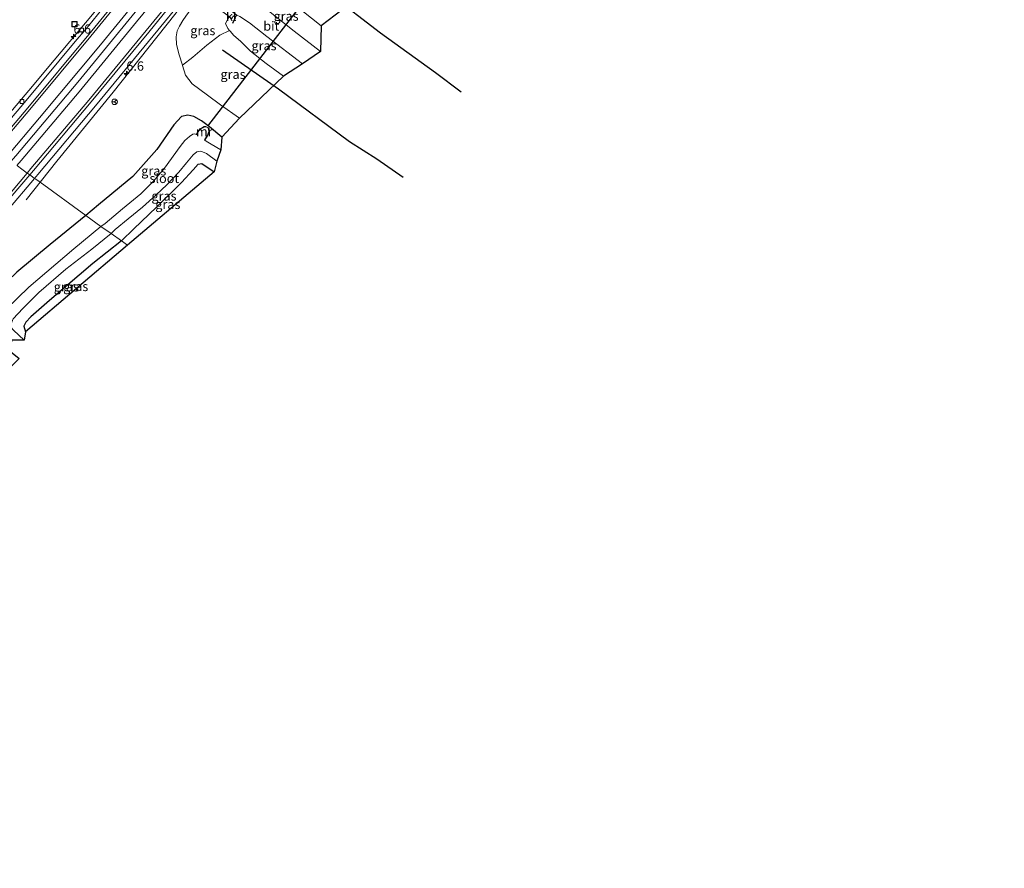
# Model space of a CAD drawing. Units: metres. Extents: x 70806 to 80012, y 431248 to 437503.
# Drawn here: x 72407 to 72672, y 432313 to 432541 of the extents above; entities that cross this region are included whole.
import ezdxf
from ezdxf.enums import TextEntityAlignment as Align

# ---------------------------------------------------------------- set-up
doc = ezdxf.new("R2010")
doc.units = ezdxf.units.M
doc.layers.get('0').update_dxf_attribs({"lineweight": 25})
for name, color, linetype, lineweight in [('B-ME-AM-KILOMETR-S-B1', 7, 'Continuous', 18), ('B-ME-BV-GELEIDECONSTRUCTIE-BARRIER-L-B1', 213, 'BV-STEPBARRIER', 18), ('B-ME-BV-GELEIDECONSTRUCTIE-GELEIDERAIL-L-B1', 213, 'BV-GELEIDERAIL', 18), ('B-ME-GR-BOMENRIJ-L-B1', 10, 'Continuous', 25), ('B-ME-GR-STRUIKEN-GV-B6', 93, 'Continuous', 18), ('B-ME-GW-INSTEEKWATERGANG-L-B1', 10, 'Continuous', 25), ('B-ME-GW-KRUINLIJN-L-B1', 93, 'Continuous', 18), ('B-ME-GW-TEENLIJN-L-B1', 93, 'Continuous', 18), ('B-ME-IE-GRASLAND-GV-B6', 93, 'Continuous', 18), ('B-ME-IE-HULPGEOMETRIE-L-B1', 53, 'Continuous', 18), ('B-ME-IE-INRICHTINGSELEMENT-S-B1', 253, 'Continuous', 18), ('B-ME-IE-TERREINAFSCHEIDING-SCHRIKHEK-L-B1', 10, 'Continuous', 25), ('B-ME-KG-KADASTRAAL-OPNAMEDTMGRENS-L-B1', 10, 'Continuous', 25), ('B-ME-KW-DUIKER-L-B1', 10, 'Continuous', 25), ('B-ME-MW-MUUR-GV-B6', 8, 'IE-TERREINAFSCHEIDING-KUNSTMATIG', 18), ('B-ME-OG-WATER-GV-B6', 153, 'Continuous', 18), ('B-ME-VH-VERH_SOORT-BITUMEN-GV-B6', 8, 'IE-TERREINAFSCHEIDING-NATUURLIJK-HOUTWAL', 18), ('B-ME-VH-VERH_SOORT-KLINKERS-GV-B6', 8, 'IE-TERREINAFSCHEIDING-NATUURLIJK-HOUTWAL', 18), ('B-ME-VV-KOLK-S-B1', 8, 'Continuous', 18), ('B-ME-VW-MARKERING-STREEP-015-L-B1', 7, 'Continuous', 18), ('B-ME-VW-MEUBILAIR_WEGMEUBILAIR-RONA-S-B1', 8, 'Continuous', 18)]:
    doc.layers.add(name, color=color, linetype=linetype, lineweight=lineweight)
doc.styles.add('NLCS-ISO', font='NLCS-ISO.TTF')
doc.linetypes.add('BV-GELEIDERAIL', pattern='A,10,-3,[108,NLCS.SHX,S=1,R=0,X=0,Y=0],-3', length=16)
doc.linetypes.add('BV-STEPBARRIER', pattern='A,1,-1,[16,NLCS.SHX,S=1,R=0,X=-1,Y=0],1', length=3)
doc.linetypes.add('IE-TERREINAFSCHEIDING-KUNSTMATIG', pattern='A,4,[82,NLCS.SHX,S=0.75,R=90,X=0,Y=0],4,-2', length=10)
doc.linetypes.add('IE-TERREINAFSCHEIDING-NATUURLIJK-HOUTWAL', pattern='A,7,-1.5,[67,NLCS.SHX,S=0.75,R=45,X=0,Y=0],-1.5,7,-1.5,[70,NLCS.SHX,S=0.75,R=0,X=0,Y=0],-1.5', length=20)

# ---------------------------------------------------------------- blocks, each defined once
blk = doc.blocks.new('put')
for p, q in [((0.75, 0.75), (-0.75, 0.75)), ((-0.75, 0.75), (-0.75, -0.75)), ((0.75, -0.75), (0.75, 0.75)), ((-0.75, -0.75), (0.75, -0.75))]:
    blk.add_line(p, q)
blk.add_lwpolyline([(-0.625, 0.625), (0.625, 0.625), (0.625, -0.625), (-0.625, -0.625)], close=True)
blk = doc.blocks.new('wegwijzer')
for q in [(-0.53, -0.53), (0, 0.75), (0.53, -0.53)]:
    blk.add_line((0, 0), q)
blk.add_circle((0, 0), 0.75)
blk = doc.blocks.new('hecto')
for p, q in [((0, 0.625), (-0.625, 0)), ((0, -0.625), (0, 0.625)), ((-0.625, 0), (0.625, 0)), ((0.625, 0), (0, -0.625))]:
    blk.add_line(p, q)
blk = doc.blocks.new('kolk')
blk.add_lwpolyline([(-0.5, -0.5), (0.5, -0.5), (0.5, 0.5), (-0.5, 0.5)], close=True)

msp = doc.modelspace()

# ---------------------------------------------------------------- linework, layer by layer
at = {"layer": 'B-ME-BV-GELEIDECONSTRUCTIE-BARRIER-L-B1'}
msp.add_polyline3d([(72404.16, 432503.22, 1.59), (72405.47, 432504.75, 1.59), (72422.18, 432524.54, 1.57), (72437.65, 432543.37, 1.58), (72445.91, 432553.62, 1.58), (72461.69, 432573.68, 1.61), (72477.82, 432594.63, 1.62), (72494.15, 432616.34, 1.62), (72509.73, 432637.84, 1.65), (72524.93, 432659.4, 1.65), (72538.37, 432679.07, 1.66), (72552.35, 432699.91, 1.66), (72566.34, 432721.28, 1.68), (72580.56, 432743.77, 1.68), (72594.53, 432766.74, 1.72), (72603.89, 432782.35, 1.69)], dxfattribs=at)
at = {"layer": 'B-ME-BV-GELEIDECONSTRUCTIE-GELEIDERAIL-L-B1'}
for points in [[(72628.44, 432807.46, 0.77), (72620.29, 432794.31, 1.58), (72609.43, 432775.96, 1.65), (72596.52, 432754.2, 1.71), (72581.06, 432729.23, 1.7), (72565.3, 432704.56, 1.67), (72549.23, 432680.08, 1.62), (72534.28, 432658.11, 1.53), (72517.33, 432634.15, 1.63), (72499.29, 432609.42, 1.62), (72480.91, 432584.89, 1.63), (72464.63, 432563.78, 1.55), (72448.27, 432542.75, 1.59), (72431.7, 432521.87, 1.5), (72416.53, 432503.24, 1.41), (72408.23, 432492.88, 0.5)], [(72408.99, 432522.31, 1.1), (72415.82, 432530.49, 1.06), (72426.11, 432542.75, 1.18), (72437.79, 432557.29, 1.16), (72453.54, 432577.14, 1.19), (72469, 432597.12, 1.2), (72485.02, 432618.48, 1.21), (72502.26, 432642.14, 1.22), (72517.67, 432663.86, 1.23), (72531.18, 432683.7, 1.25), (72544.52, 432703.67, 1.22), (72560.57, 432728.22, 1.26), (72573.4, 432748.47, 1.27), (72588.03, 432772.29, 1.27), (72595.02, 432783.64, 1.28), (72604.33, 432801.4, 0.62)], [(72313.15, 432410.14, 1.14), (72329.41, 432429.12, 1.07), (72347.65, 432450.36, 1.06), (72363.2, 432468.6, 1.06), (72381.34, 432489.87, 1.05), (72394.35, 432505.11, 1.11), (72402.15, 432514.22, 1.12), (72408.99, 432522.31, 1.1)]]:
    msp.add_polyline3d(points, dxfattribs=at)
at = {"layer": 'B-ME-GR-BOMENRIJ-L-B1'}
for points in [[(72525.48, 432521.87, 2.1), (72518.52, 432527.03, 2.1), (72503.7, 432537.78, 2.39), (72490.18, 432548.27, 2.82), (72475.75, 432559.87, 2.92), (72487.83, 432577.81, 2.86), (72514.11, 432610.77, 2.7), (72538.68, 432648.02, 2.6), (72558.66, 432677.32, 2.62), (72585.08, 432716.36, 2.76), (72604.43, 432749.93, 2.81), (72618.4, 432776.25, 2.6), (72631.92, 432800.77, 0.95)], [(72461.18, 432533.26, 4.85), (72476.27, 432522.74, 4.79), (72495.35, 432508.59, 4.3), (72502.76, 432503.88, 4.18), (72509.86, 432498.98, 4.02)]]:
    msp.add_polyline3d(points, dxfattribs=at)
at = {"layer": 'B-ME-GR-STRUIKEN-GV-B6'}
msp.add_polyline3d([(72499.03, 432548.46, 0.39), (72487.69, 432539.71, 6.08), (72479.95, 432545.88, 6.42)], dxfattribs=at)
at = {"layer": 'B-ME-GW-INSTEEKWATERGANG-L-B1'}
for points in [[(72460.96, 432509.7, -0.73), (72457.6, 432512.56, -0.63), (72455.52, 432514.13, -0.59), (72453.45, 432515.27, -0.55), (72451.81, 432515.67, -0.49), (72450.13, 432515.32, -0.48), (72448.04, 432513.06, -0.46), (72443.44, 432506.41, -0.52), (72436.95, 432499.1, -0.39), (72427.78, 432491.49, -0.33), (72424.29, 432488.63, -0.38)], [(72433.96, 432481.77, -0.75), (72437.3, 432485.02, -0.75), (72443.34, 432490.9, -0.82), (72450.11, 432497.52, -0.88), (72453.22, 432500.9, -0.86), (72454.57, 432502.44, -0.87), (72455.62, 432502.66, -0.88), (72458.89, 432500.42, -0.98)], [(72424.29, 432488.63, -0.38), (72414.72, 432480.78, -0.37), (72405.77, 432473.34, -0.33), (72398.31, 432466.27, -0.3), (72388.66, 432456.55, -0.27), (72376.8, 432443.68, -0.27), (72360.35, 432424.55, -0.26), (72342.69, 432403.45, -0.2), (72324.71, 432382.77, -0.17), (72306.95, 432362.77, -0.15), (72300, 432354.7, -0.13), (72287.88, 432340.64, -0.1), (72269.12, 432319.47, 0.03), (72252.24, 432300.06, 0.08), (72233.67, 432279.75, 0.12), (72215.15, 432259.11, 0.14), (72195.82, 432237.54, -0.1), (72178.34, 432218.45, -0.07), (72169.54, 432208.88, 0)], [(72433.96, 432481.77, -0.75), (72426.25, 432475.68, -0.76), (72414.51, 432465.7, -0.78), (72409.47, 432461.37, -0.74), (72408.14, 432459.9, -0.72), (72407.61, 432458.84, -0.72), (72408.11, 432457.27, -0.75)]]:
    msp.add_polyline3d(points, dxfattribs=at)
at = {"layer": 'B-ME-GW-KRUINLIJN-L-B1'}
msp.add_polyline3d([(72468.85, 432550.31, 6.3), (72469.25, 432550.9, 6.3), (72470.2, 432551.64, 6.3), (72471.18, 432551.87, 6.3), (72472.3, 432551.29, 6.37), (72475.57, 432548.93, 6.44), (72479.95, 432545.88, 6.42), (72487.69, 432539.71, 6.08)], dxfattribs=at)
at = {"layer": 'B-ME-GW-TEENLIJN-L-B1'}
for points in [[(72454.96, 432547.18, 0.61), (72453.45, 432545.3, 0.61), (72451.23, 432542.29, 0.59), (72450.48, 432541.12, 0.59), (72449.6, 432539.63, 0.58), (72448.9, 432538.35, 0.55), (72448.64, 432536.79, 0.51), (72448.74, 432534.72, 0.42), (72449.5, 432531.9, 0.37), (72450.34, 432529.11, 0.26), (72450.37, 432529.01, 0.25), (72451.22, 432526.43, 0.11), (72452.99, 432524.07, 0.01), (72457.07, 432521.03, -0.17), (72460.62, 432518.43, -0.39), (72465.7, 432514.88, -0.33)], [(72477.62, 432526.18, 5.96), (72472.87, 432529.61, 6.2), (72468.71, 432532.87, 6.29), (72466.07, 432535.5, 6.38), (72464.1, 432537.25, 6.43), (72463.3, 432538.18, 6.42), (72463.06, 432538.45, 6.4), (72462.59, 432539, 6.35), (72461.97, 432540.38, 6.3), (72462.93, 432542.25, 6.37)]]:
    msp.add_polyline3d(points, dxfattribs=at)
at = {"layer": 'B-ME-IE-GRASLAND-GV-B6'}
for points in [[(72436.8, 432554.25, 0.5), (72423.94, 432538.41, 0.5), (72421.9, 432536.03, 1.32), (72407.35, 432518.56, 0.48), (72397.99, 432507.63, 0.48)], [(72469.29, 432548.64, 6.43), (72469.98, 432549.57, 6.35), (72468.85, 432550.31, 6.3), (72469.25, 432550.9, 6.3), (72470.2, 432551.64, 6.3), (72471.18, 432551.87, 6.3), (72472.3, 432551.29, 6.37), (72475.57, 432548.93, 6.44), (72479.95, 432545.88, 6.42), (72487.69, 432539.71, 6.08), (72487.53, 432532.82, 6.14), (72480.47, 432538.3, 6.36), (72473.53, 432543.78, 6.53), (72470.06, 432546.65, 6.58), (72469.24, 432547.58, 6.59), (72469.1, 432547.91, 6.56), (72469.53, 432548.45, 6.47), (72469.29, 432548.64, 6.43)], [(72451.23, 432542.29, 0.59), (72450.48, 432541.12, 0.59), (72449.6, 432539.63, 0.58), (72448.9, 432538.35, 0.55), (72448.64, 432536.79, 0.51), (72448.74, 432534.72, 0.42), (72449.5, 432531.9, 0.37), (72450.34, 432529.11, 0.26), (72450.37, 432529.01, 0.25), (72451.22, 432526.43, 0.11), (72452.99, 432524.07, 0.01), (72457.07, 432521.03, -0.17), (72460.62, 432518.43, -0.39), (72465.7, 432514.88, -0.33), (72460.96, 432509.7, -0.73), (72457.6, 432512.56, -0.63), (72455.52, 432514.13, -0.59), (72453.45, 432515.27, -0.55), (72451.81, 432515.67, -0.49), (72450.13, 432515.32, -0.48), (72448.04, 432513.06, -0.46), (72443.44, 432506.41, -0.52), (72436.95, 432499.1, -0.39), (72427.78, 432491.49, -0.33), (72424.29, 432488.63, -0.38), (72411.99, 432497.57, 0.91), (72410.82, 432498.42, 0.76), (72410.53, 432498.64, 0.81), (72411.4, 432499.66, 0.82), (72426.9, 432518.17, 0.84), (72442.48, 432537.03, 0.88), (72451.14, 432547.69, 0.87)], [(72463.06, 432538.45, 6.4), (72460.39, 432537.2, 5.37), (72456.94, 432534.48, 3.49), (72453.16, 432531.31, 1.66), (72450.34, 432529.11, 0.26), (72449.5, 432531.9, 0.37), (72448.74, 432534.72, 0.42), (72448.64, 432536.79, 0.51), (72448.9, 432538.35, 0.55), (72449.6, 432539.63, 0.58), (72450.48, 432541.12, 0.59), (72451.23, 432542.29, 0.59), (72453.45, 432545.3, 0.61), (72454.96, 432547.18, 0.61), (72455.5, 432547.81, 0.63), (72462.93, 432542.25, 6.37), (72461.97, 432540.38, 6.3), (72462.59, 432539, 6.35), (72463.06, 432538.45, 6.4)], [(72477.62, 432526.18, 5.96), (72472.87, 432529.61, 6.2), (72468.71, 432532.87, 6.29), (72466.07, 432535.5, 6.38), (72464.1, 432537.25, 6.43), (72463.3, 432538.18, 6.42), (72463.06, 432538.45, 6.4), (72462.59, 432539, 6.35), (72461.97, 432540.38, 6.3), (72462.93, 432542.25, 6.37), (72463.62, 432541.62, 6.45), (72464.04, 432542.4, 6.46), (72464.55, 432542.02, 6.55), (72464.99, 432542.59, 6.57), (72465.81, 432542.22, 6.53), (72468.4, 432540.57, 6.53), (72473.09, 432536.87, 6.4), (72482.68, 432529.48, 6.15), (72477.62, 432526.18, 5.96)], [(72465.7, 432514.88, -0.33), (72460.62, 432518.43, -0.39), (72457.07, 432521.03, -0.17), (72452.99, 432524.07, 0.01), (72451.22, 432526.43, 0.11), (72450.37, 432529.01, 0.25), (72450.34, 432529.11, 0.26), (72453.16, 432531.31, 1.66), (72456.94, 432534.48, 3.49), (72460.39, 432537.2, 5.37), (72463.06, 432538.45, 6.4), (72463.3, 432538.18, 6.42), (72464.1, 432537.25, 6.43), (72466.07, 432535.5, 6.38), (72468.71, 432532.87, 6.29), (72472.87, 432529.61, 6.2), (72477.62, 432526.18, 5.96), (72465.7, 432514.88, -0.33)], [(72428.36, 432485.67, -2.53), (72424.29, 432488.63, -0.38), (72427.78, 432491.49, -0.33), (72436.95, 432499.1, -0.39), (72443.44, 432506.41, -0.52), (72448.04, 432513.06, -0.46), (72450.13, 432515.32, -0.48), (72451.81, 432515.67, -0.49), (72453.45, 432515.27, -0.55), (72455.52, 432514.13, -0.59), (72457.6, 432512.56, -0.63), (72460.96, 432509.7, -0.73), (72460.73, 432506.34, -2.5), (72458.13, 432507.89, -2.5), (72456.71, 432508.69, -2.5), (72456.35, 432508.94, -2.5), (72457.09, 432510.05, -1.76), (72457.55, 432511.22, -1.05), (72457.51, 432511.96, -0.91), (72457.23, 432512.38, -0.88), (72456.7, 432512.63, -0.94), (72456.22, 432512.62, -1.15), (72455.76, 432512.37, -1.43), (72455.08, 432511.95, -1.68), (72454.49, 432511.22, -2.02), (72454.03, 432510.48, -2.5), (72453.71, 432510.63, -2.5), (72453.16, 432510.52, -2.5), (72452.24, 432509.93, -2.5), (72450.98, 432508.87, -2.5), (72449.71, 432507.2, -2.5), (72445.54, 432501.4, -2.5), (72442.5, 432497.83, -2.5), (72439.17, 432494.43, -2.5), (72434.23, 432490.45, -2.5), (72429.53, 432486.51, -2.5), (72428.36, 432485.67, -2.53)], [(72433.96, 432481.77, -0.75), (72431.11, 432483.79, -2.53), (72432.2, 432484.89, -2.5), (72435.74, 432487.73, -2.5), (72439.6, 432490.89, -2.5), (72443.25, 432494.24, -2.5), (72446.16, 432496.92, -2.5), (72449.36, 432500.35, -2.5), (72451.41, 432502.8, -2.5), (72453.21, 432505.01, -2.5), (72454.23, 432505.82, -2.5), (72455.31, 432506, -2.5), (72456.83, 432505.3, -2.5), (72459.65, 432503.24, -2.5), (72458.89, 432500.42, -0.98), (72455.62, 432502.66, -0.88), (72454.57, 432502.44, -0.87), (72453.22, 432500.9, -0.86), (72450.11, 432497.52, -0.88), (72443.34, 432490.9, -0.82), (72437.3, 432485.02, -0.75), (72433.96, 432481.77, -0.75)], [(72435.58, 432480.61, -0.76), (72433.96, 432481.77, -0.75), (72437.3, 432485.02, -0.75), (72443.34, 432490.9, -0.82), (72450.11, 432497.52, -0.88), (72453.22, 432500.9, -0.86), (72454.57, 432502.44, -0.87), (72455.62, 432502.66, -0.88), (72458.89, 432500.42, -0.98), (72435.58, 432480.61, -0.76)], [(72241.34, 432300.46, 0.71), (72258, 432319.74, 0.66), (72281, 432346.32, 0.62), (72294.36, 432361.59, 0.59), (72312.5, 432382.67, 0.53), (72330.66, 432404.27, 0.52), (72331.36, 432404.73, 0.43), (72340.9, 432417.44, 0.41), (72355.77, 432434.64, 0.46), (72373.1, 432454.94, 0.46), (72378.82, 432461.45, 0.5), (72395.52, 432481.01, 0.66), (72410.53, 432498.64, 0.81), (72410.82, 432498.42, 0.76), (72411.99, 432497.57, 0.91), (72424.29, 432488.63, -0.38)], [(72424.29, 432488.63, -0.38), (72414.72, 432480.78, -0.37), (72405.77, 432473.34, -0.33), (72398.31, 432466.27, -0.3), (72388.66, 432456.55, -0.27), (72376.8, 432443.68, -0.27), (72360.35, 432424.55, -0.26), (72342.69, 432403.45, -0.2), (72324.71, 432382.77, -0.17), (72306.95, 432362.77, -0.15), (72300, 432354.7, -0.13), (72287.88, 432340.64, -0.1), (72269.12, 432319.47, 0.03), (72252.24, 432300.06, 0.08)], [(72252.24, 432300.06, 0.08), (72269.12, 432319.47, 0.03), (72287.88, 432340.64, -0.1), (72300, 432354.7, -0.13), (72306.95, 432362.77, -0.15), (72324.71, 432382.77, -0.17), (72342.69, 432403.45, -0.2), (72360.35, 432424.55, -0.26), (72376.8, 432443.68, -0.27), (72388.66, 432456.55, -0.27), (72398.31, 432466.27, -0.3), (72405.77, 432473.34, -0.33), (72414.72, 432480.78, -0.37), (72424.29, 432488.63, -0.38)], [(72424.29, 432488.63, -0.38), (72428.36, 432485.67, -2.53), (72421.13, 432479.65, -2.53), (72408.99, 432469.32, -2.53), (72399.59, 432460.37, -2.53), (72392.02, 432451.99, -2.53), (72381.25, 432440.42, -2.53), (72369.63, 432426.4, -2.53), (72353.91, 432408.06, -2.53), (72340.65, 432392.76, -2.53), (72323.6, 432373.08, -2.53), (72308.11, 432354.88, -2.53), (72300, 432345.29, -2.53), (72294, 432338.2, -2.53), (72277.67, 432319.75, -2.53), (72261.98, 432301.43, -2.53)], [(72431.11, 432483.79, -2.53), (72433.96, 432481.77, -0.75), (72426.25, 432475.68, -0.76), (72414.51, 432465.7, -0.78), (72409.47, 432461.37, -0.74), (72408.14, 432459.9, -0.72), (72407.61, 432458.84, -0.72), (72408.11, 432457.27, -0.75), (72407.71, 432455.08, -2.53), (72404.81, 432457.74, -2.53), (72404.23, 432458.5, -2.53), (72404.19, 432459.43, -2.53), (72404.79, 432460.82, -2.53), (72407.33, 432463.56, -2.53), (72411.68, 432467.86, -2.53), (72418.96, 432474.15, -2.53), (72425.96, 432479.61, -2.53), (72431.11, 432483.79, -2.53)], [(72433.96, 432481.77, -0.75), (72435.58, 432480.61, -0.76), (72408.11, 432457.27, -0.75), (72407.61, 432458.84, -0.72), (72408.14, 432459.9, -0.72), (72409.47, 432461.37, -0.74), (72414.51, 432465.7, -0.78), (72426.25, 432475.68, -0.76), (72433.96, 432481.77, -0.75)]]:
    msp.add_polyline3d(points, dxfattribs=at)
at = {"layer": 'B-ME-IE-HULPGEOMETRIE-L-B1'}
msp.add_polyline3d([(72405.89, 432502.03, 0.76), (72407.06, 432501.15, 0.79), (72408.54, 432500.06, 0.82), (72408.61, 432500, 0.82), (72409.04, 432499.72, 0.82), (72409.09, 432499.68, 0.83), (72409.21, 432499.59, 0.83), (72409.47, 432499.4, 0.82), (72410.53, 432498.64, 0.81), (72410.82, 432498.42, 0.76), (72411.99, 432497.57, 0.91), (72424.29, 432488.63, -0.38), (72428.36, 432485.67, -2.53), (72431.11, 432483.79, -2.53), (72433.96, 432481.77, -0.75), (72435.58, 432480.61, -0.76)], dxfattribs=at)
at = {"layer": 'B-ME-IE-TERREINAFSCHEIDING-SCHRIKHEK-L-B1'}
msp.add_line((72463.93, 432540.46, 7.55), (72464.67, 432541.96, 7.53), dxfattribs=at)
at = {"layer": 'B-ME-KG-KADASTRAAL-OPNAMEDTMGRENS-L-B1'}
for points in [[(72499.03, 432548.47, 0.39), (72487.69, 432539.71, 6.08), (72487.53, 432532.82, 6.14), (72482.68, 432529.48, 6.15), (72477.62, 432526.18, 5.96), (72465.7, 432514.88, -0.33), (72460.96, 432509.7, -0.73), (72460.73, 432506.34, -2.5), (72459.65, 432503.24, -2.5), (72458.89, 432500.42, -0.98), (72435.58, 432480.61, -0.76)], [(72435.58, 432480.61, -0.76), (72408.11, 432457.27, -0.75), (72407.71, 432455.08, -2.53), (72404.3, 432455.04, -2.53), (72404.06, 432451.97, -0.79), (72406.36, 432450.13, -0.82), (72403.59, 432447.33, -0.75), (72388.04, 432430.16, -0.86), (72369.13, 432408.55, -0.86), (72328.81, 432362.35, -0.86), (72300, 432329.44, -0.67), (72296.15, 432325.05, -0.65), (72271.62, 432297.03, -0.65), (72227.61, 432248.02, -0.66), (72224.73, 432243.98, -0.73), (72227.3, 432238.06, -2.53), (72221.58, 432238.95, -2.53), (72217.73, 432239.36, -1.19), (72182.15, 432199.74, -1.06)]]:
    msp.add_polyline3d(points, dxfattribs=at)
at = {"layer": 'B-ME-KW-DUIKER-L-B1'}
msp.add_line((72457.17, 432512.68, -0.91), (72495.73, 432562.66, -0.93), dxfattribs=at)
at = {"layer": 'B-ME-MW-MUUR-GV-B6'}
msp.add_polyline3d([(72456.35, 432508.94, -2.5), (72456.27, 432509, -2.5), (72457.01, 432510.1, -2.5), (72457.45, 432511.24, -2.5), (72457.41, 432511.93, -2.5), (72457.16, 432512.3, -2.5), (72456.68, 432512.53, -2.5), (72456.25, 432512.52, -2.5), (72455.81, 432512.29, -2.5), (72455.14, 432511.87, -2.5), (72454.58, 432511.16, -2.5), (72454.11, 432510.42, -2.5), (72454.03, 432510.48, -2.5), (72454.49, 432511.22, -2.02), (72455.08, 432511.95, -1.68), (72455.76, 432512.37, -1.43), (72456.22, 432512.62, -1.15), (72456.7, 432512.63, -0.94), (72457.23, 432512.38, -0.88), (72457.51, 432511.96, -0.91), (72457.55, 432511.22, -1.05), (72457.09, 432510.05, -1.76), (72456.35, 432508.94, -2.5)], dxfattribs=at)
at = {"layer": 'B-ME-OG-WATER-GV-B6'}
for points in [[(72431.11, 432483.79, -2.53), (72428.36, 432485.67, -2.53), (72429.53, 432486.51, -2.5), (72434.23, 432490.45, -2.5), (72439.17, 432494.43, -2.5), (72442.5, 432497.83, -2.5), (72445.54, 432501.4, -2.5), (72449.71, 432507.2, -2.5), (72450.98, 432508.87, -2.5), (72452.24, 432509.93, -2.5), (72453.16, 432510.52, -2.5), (72453.71, 432510.63, -2.5), (72454.03, 432510.48, -2.5), (72454.11, 432510.42, -2.5), (72454.58, 432511.16, -2.5), (72455.14, 432511.87, -2.5), (72455.81, 432512.29, -2.5), (72456.25, 432512.52, -2.5), (72456.68, 432512.53, -2.5), (72457.16, 432512.3, -2.5), (72457.41, 432511.93, -2.5), (72457.45, 432511.24, -2.5), (72457.01, 432510.1, -2.5), (72456.27, 432509, -2.5), (72456.35, 432508.94, -2.5), (72456.71, 432508.69, -2.5), (72458.13, 432507.89, -2.5), (72460.73, 432506.34, -2.5), (72459.65, 432503.24, -2.5), (72456.83, 432505.3, -2.5), (72455.31, 432506, -2.5), (72454.23, 432505.82, -2.5), (72453.21, 432505.01, -2.5), (72451.41, 432502.8, -2.5), (72449.36, 432500.35, -2.5), (72446.16, 432496.92, -2.5), (72443.25, 432494.24, -2.5), (72439.6, 432490.89, -2.5), (72435.74, 432487.73, -2.5), (72432.2, 432484.89, -2.5), (72431.11, 432483.79, -2.53)], [(72261.98, 432301.43, -2.53), (72277.67, 432319.75, -2.53), (72294, 432338.2, -2.53), (72300, 432345.29, -2.53), (72308.11, 432354.88, -2.53), (72323.6, 432373.08, -2.53), (72340.65, 432392.76, -2.53), (72353.91, 432408.06, -2.53), (72369.63, 432426.4, -2.53), (72381.25, 432440.42, -2.53), (72392.02, 432451.99, -2.53), (72399.59, 432460.37, -2.53), (72408.99, 432469.32, -2.53), (72421.13, 432479.65, -2.53), (72428.36, 432485.67, -2.53)], [(72428.36, 432485.67, -2.53), (72431.11, 432483.79, -2.53), (72425.96, 432479.61, -2.53), (72418.96, 432474.15, -2.53), (72411.68, 432467.86, -2.53), (72407.33, 432463.56, -2.53), (72404.79, 432460.82, -2.53)], [(72404.81, 432457.74, -2.53), (72407.71, 432455.08, -2.53), (72404.3, 432455.04, -2.53)]]:
    msp.add_polyline3d(points, dxfattribs=at)
at = {"layer": 'B-ME-VH-VERH_SOORT-BITUMEN-GV-B6'}
for points in [[(72397.99, 432507.63, 0.48), (72407.35, 432518.56, 0.48), (72421.9, 432536.03, 1.32), (72423.94, 432538.41, 0.5), (72436.8, 432554.25, 0.5), (72451.85, 432573.36, 0.56), (72461.63, 432585.85, 0.53), (72476.24, 432604.9, 0.56), (72490.26, 432623.93, 0.57), (72489.86, 432624.28, 0.56), (72505.26, 432644.74, 0.58), (72519.67, 432665.27, 0.6), (72534.53, 432686.9, 0.57), (72547.55, 432706.51, 0.57), (72558.56, 432723.16, 0.6), (72571.91, 432744.15, 0.56), (72584.27, 432763.98, 0.61), (72596.39, 432784.14, 0.63), (72608.43, 432805.07, 0.67), (72613.11, 432813.45, 0.68), (72613.93, 432812.87, 0.74), (72614.24, 432812.65, 0.76), (72614.48, 432812.5, 0.77)], [(72614.48, 432812.5, 0.77), (72609.74, 432804.17, 0.76), (72597.48, 432783.09, 0.73), (72585.59, 432763.2, 0.7), (72573.46, 432743.56, 0.68), (72559.85, 432722.23, 0.65), (72548.99, 432705.59, 0.64), (72535.98, 432686.02, 0.65), (72521.16, 432664.35, 0.66), (72506.64, 432643.68, 0.64), (72491.61, 432622.8, 0.64), (72477.57, 432603.89, 0.62), (72463.02, 432584.86, 0.61), (72453.22, 432572.38, 0.61), (72438.09, 432553.25, 0.59), (72425.14, 432537.35, 0.58), (72408.66, 432517.6, 0.56), (72399.34, 432506.66, 0.58)], [(72399.34, 432506.66, 0.58), (72408.66, 432517.6, 0.56), (72425.14, 432537.35, 0.58), (72438.09, 432553.25, 0.59)], [(72449.86, 432548.61, 0.87), (72441.27, 432537.98, 0.89), (72425.78, 432519.29, 0.85), (72410.19, 432500.73, 0.83), (72409.21, 432499.59, 0.83), (72409.09, 432499.68, 0.83), (72409.04, 432499.72, 0.82), (72408.61, 432500, 0.82), (72408.54, 432500.06, 0.82), (72407.06, 432501.15, 0.79), (72405.89, 432502.03, 0.76)], [(72451.14, 432547.69, 0.87), (72442.48, 432537.03, 0.88), (72426.9, 432518.17, 0.84), (72411.4, 432499.66, 0.82), (72410.53, 432498.64, 0.81), (72409.47, 432499.4, 0.82), (72409.21, 432499.59, 0.83), (72410.19, 432500.73, 0.83), (72425.78, 432519.29, 0.85), (72441.27, 432537.98, 0.89), (72449.86, 432548.61, 0.87)], [(72469.1, 432547.91, 6.56), (72469.24, 432547.58, 6.59), (72470.06, 432546.65, 6.58), (72473.53, 432543.78, 6.53), (72480.47, 432538.3, 6.36), (72487.53, 432532.82, 6.14), (72482.68, 432529.48, 6.15), (72473.09, 432536.87, 6.4), (72468.4, 432540.57, 6.53), (72465.81, 432542.22, 6.53), (72464.99, 432542.59, 6.57), (72462.25, 432544.74, 6.59), (72463.01, 432545.73, 6.61), (72462.37, 432546.19, 6.58), (72465.07, 432549.73, 6.66), (72465.59, 432549.34, 6.66), (72466.22, 432550.16, 6.62), (72469.1, 432547.91, 6.56)], [(72405.89, 432502.03, 0.76), (72407.06, 432501.15, 0.79), (72408.54, 432500.06, 0.82), (72408.61, 432500, 0.82), (72409.04, 432499.72, 0.82), (72409.09, 432499.68, 0.83), (72409.21, 432499.59, 0.83), (72394.27, 432482.18, 0.74)], [(72410.53, 432498.64, 0.81), (72395.52, 432481.01, 0.66), (72378.82, 432461.45, 0.5), (72373.1, 432454.94, 0.46), (72355.77, 432434.64, 0.46), (72340.9, 432417.44, 0.41), (72331.36, 432404.73, 0.43), (72330.66, 432404.27, 0.52), (72341.34, 432420.33, 0.53), (72342.63, 432421.83, 0.53), (72354.75, 432435.94, 0.56), (72371.7, 432455.86, 0.58), (72377.46, 432462.54, 0.61), (72394.27, 432482.18, 0.74), (72409.21, 432499.59, 0.83), (72409.47, 432499.4, 0.82), (72410.53, 432498.64, 0.81)]]:
    msp.add_polyline3d(points, dxfattribs=at)
at = {"layer": 'B-ME-VW-MARKERING-STREEP-015-L-B1'}
for points in [[(72393.76, 432482.6, 0.74), (72408.54, 432500.06, 0.82), (72409.54, 432501.25, 0.82), (72425.15, 432519.73, 0.84), (72440.62, 432538.49, 0.86), (72449.25, 432549.13, 0.88), (72466.02, 432570.36, 0.94), (72481.22, 432590.09, 0.91), (72495.43, 432609.03, 0.96), (72510.62, 432629.54, 0.97), (72523.98, 432648.67, 0.93), (72538.81, 432670.04, 0.87), (72554.02, 432692.74, 0.97), (72568.44, 432714.69, 0.86), (72582.33, 432736.44, 0.94), (72596.95, 432760.23, 1.02), (72608.26, 432779.13, 0.92), (72621.01, 432801.13, 0.94), (72623.82, 432806.1, 0.92), (72632.71, 432821.85, 0.86), (72645.03, 432843.9, 0.84), (72655.96, 432864.34, 0.8), (72667.72, 432887.15, 0.82), (72671.78, 432895.26, 0.75)], [(72405.77, 432502.11, 0.75), (72406.94, 432503.48, 0.76), (72422.54, 432521.99, 0.75), (72438.02, 432540.78, 0.78), (72446.49, 432551.25, 0.76), (72463.36, 432572.49, 0.82), (72478.52, 432592.25, 0.83), (72492.72, 432611.18, 0.9), (72508.53, 432632.96, 0.67), (72521.2, 432650.74, 0.77), (72535.98, 432672.07, 0.91), (72551, 432694.45, 0.87), (72565.61, 432716.62, 0.74), (72565.94, 432717.13, 0.76), (72579.18, 432737.91, 0.81), (72593.94, 432761.93, 0.9), (72605.22, 432780.81, 0.91), (72617.98, 432802.82, 0.91), (72620.94, 432808.06, 0.9), (72629.63, 432823.43, 0.9), (72642.05, 432845.62, 0.91), (72652.84, 432865.83, 0.89), (72664.7, 432888.91, 0.9), (72668.67, 432896.74, 0.84)], [(72658.03, 432891.19, 0.82), (72657.52, 432890.25, 0.87), (72647.22, 432870.14, 0.87), (72634.38, 432846.12, 0.85), (72622.36, 432824.73, 0.8), (72615.09, 432812.1, 0.79), (72610.29, 432803.74, 0.78), (72598.07, 432782.8, 0.73), (72586.14, 432762.86, 0.73), (72574.03, 432743.16, 0.7), (72560.49, 432721.8, 0.67), (72549.66, 432705.17, 0.67), (72536.58, 432685.65, 0.66), (72521.76, 432663.97, 0.68), (72507.29, 432643.23, 0.67), (72492.21, 432622.4, 0.65), (72478.09, 432603.55, 0.65), (72463.55, 432584.48, 0.64), (72453.81, 432571.92, 0.63), (72438.61, 432552.83, 0.61), (72425.67, 432536.92, 0.59), (72409.2, 432517.2, 0.58), (72399.92, 432506.24, 0.59)], [(72661.08, 432889.59, 0.88), (72660.62, 432888.71, 0.93), (72650.34, 432868.77, 0.94), (72637.4, 432844.5, 0.92), (72625.34, 432822.97, 0.88), (72617.97, 432810.14, 0.86), (72613.24, 432801.9, 0.85), (72601.05, 432781.09, 0.82), (72589.07, 432761.07, 0.83), (72576.89, 432741.25, 0.79), (72563.32, 432719.84, 0.78), (72552.54, 432703.29, 0.74), (72539.46, 432683.8, 0.83), (72524.58, 432661.92, 0.77), (72510.08, 432641.13, 0.78), (72494.91, 432620.26, 0.75), (72480.79, 432601.39, 0.74), (72466.22, 432582.33, 0.73), (72456.44, 432569.66, 0.72), (72441.29, 432550.61, 0.69), (72428.26, 432534.64, 0.68), (72411.86, 432514.97, 0.68), (72402.74, 432504.2, 0.68)]]:
    msp.add_polyline3d(points, dxfattribs=at)

# ---------------------------------------------------------------- block references
at = {"layer": 'B-ME-AM-KILOMETR-S-B1', "rotation": 90}
for p in [(72420.99, 432536.84, 0.49), (72435.24, 432526.86, 0.49)]:
    msp.add_blockref('hecto', p, dxfattribs=at)
at = {"layer": 'B-ME-IE-INRICHTINGSELEMENT-S-B1', "rotation": 90}
msp.add_blockref('put', (72421.26, 432540.17, 0.42), dxfattribs=at)
at = {"layer": 'B-ME-VV-KOLK-S-B1', "rotation": 90}
for p in [(72423.2, 432538.57, 0.38), (72407.15, 432519.34, 0.37)]:
    msp.add_blockref('kolk', p, dxfattribs=at)
at = {"layer": 'B-ME-VW-MEUBILAIR_WEGMEUBILAIR-RONA-S-B1', "rotation": 90}
msp.add_blockref('wegwijzer', (72432.07, 432519.26, 1.05), dxfattribs=at)

# ---------------------------------------------------------------- texts
at = {"layer": 'B-ME-AM-KILOMETR-S-B1', "ltscale": 0.2, "style": 'NLCS-ISO'}
for p in [(72420.99, 432536.84, 0.49), (72435.24, 432526.86, 0.49)]:
    msp.add_text('6.6', height=2.5, dxfattribs=at).set_placement(p, align=Align.BOTTOM_LEFT)
at = {"layer": 'B-ME-IE-GRASLAND-GV-B6', "ltscale": 0.2, "style": 'NLCS-ISO'}
for p in [(72478.27, 432542.34), (72455.85, 432538.46), (72472.33, 432534.39), (72463.98, 432526.67), (72442.63, 432500.67), (72445.38, 432493.89), (72446.42, 432491.63), (72419.07, 432469.43), (72421.6, 432469.52)]:
    msp.add_text('gras', height=2.5, dxfattribs=at).set_placement(p, align=Align.MIDDLE_CENTER)
at = {"layer": 'B-ME-MW-MUUR-GV-B6', "ltscale": 0.2, "style": 'NLCS-ISO'}
msp.add_text('mr', height=2.5, dxfattribs=at).set_placement((72456.23, 432511.25), align=Align.MIDDLE_CENTER)
at = {"layer": 'B-ME-OG-WATER-GV-B6', "ltscale": 0.2, "style": 'NLCS-ISO'}
msp.add_text('sloot', height=2.5, dxfattribs=at).set_placement((72445.48, 432498.63), align=Align.MIDDLE_CENTER)
at = {"layer": 'B-ME-VH-VERH_SOORT-BITUMEN-GV-B6', "ltscale": 0.2, "style": 'NLCS-ISO'}
msp.add_text('bit', height=2.5, dxfattribs=at).set_placement((72474.3, 432539.67), align=Align.MIDDLE_CENTER)
at = {"layer": 'B-ME-VH-VERH_SOORT-KLINKERS-GV-B6', "ltscale": 0.2, "style": 'NLCS-ISO'}
msp.add_text('kl', height=2.5, dxfattribs=at).set_placement((72463.5, 432542.28), align=Align.MIDDLE_CENTER)

doc.saveas('drawing.dxf')
